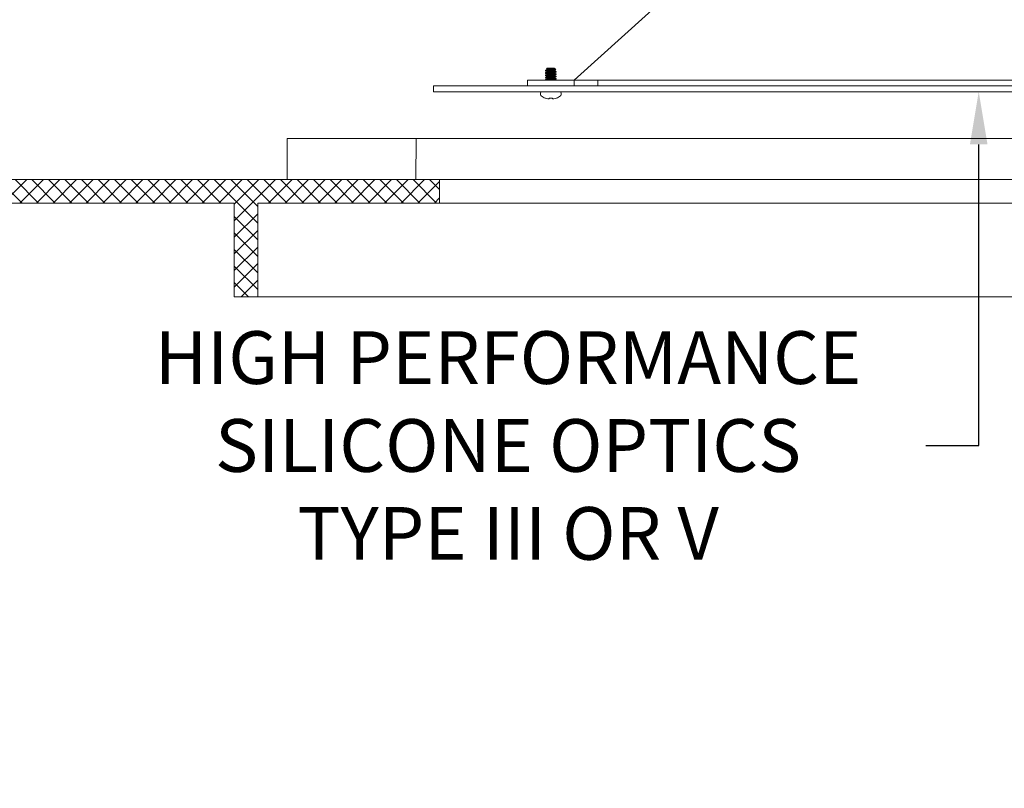
# Model space of a CAD drawing. Extents: x -43 to 81, y -10 to 96.
# Drawn here: x 49 to 60, y 48 to 56 of the extents above; entities that cross this region are included whole.
import ezdxf

# ---------------------------------------------------------------- set-up
doc = ezdxf.new("R2010")
doc.units = 0
doc.header["$LTSCALE"] = 0.25
doc.header["$MEASUREMENT"] = 0
doc.layers.get('0').update_dxf_attribs({"linetype": 'CONTINUOUS', "lineweight": 13})
doc.layers.get('DEFPOINTS').update_dxf_attribs({"linetype": 'CONTINUOUS'})
doc.layers.add('Text', color=7, linetype='CONTINUOUS', lineweight=15)
doc.styles.add('ROMAND', font='romand.shx', dxfattribs={"oblique": 15})
doc.dimstyles.new('ROMAND', dxfattribs={"dimscale": 3, "dimtxt": 0.1875, "dimasz": 0.1875, "dimexe": 0.0625, "dimexo": 0.0625, "dimgap": 0.0625, "dimtad": 0, "dimtih": 1, "dimtoh": 1, "dimdec": 3, "dimzin": 0, "dimdsep": 46, "dimlunit": 4, "dimtxsty": 'ROMAND', "dimcen": 0, "dimadec": 0, "dimazin": 0, "dimtfac": 1, "dimtdec": 3, "dimtofl": 0, "dimtmove": 0, "dimatfit": 3, "dimfxl": 0, "dimtolj": 1, "dimtzin": 0, "dimarcsym": 0})

# ---------------------------------------------------------------- blocks, each defined once
blk = doc.blocks.new('*D25')
at = {"layer": 'DEFPOINTS', "color": 0}
for p in [(56.447, 58.488), (57.197, 58.488)]:
    blk.add_point(p, dxfattribs=at)
at = {"layer": 'Text', "color": 0, "lineweight": -2}
blk.add_line((46.7, 58.488), (55.885, 58.488), dxfattribs=at)
at = {"layer": 'Text', "color": 0}
blk.add_solid([(55.885, 58.582), (55.885, 58.395), (56.447, 58.488)], dxfattribs=at)
at = {"layer": 'Text', "color": 0, "insert": (42.861, 58.488), "char_height": 0.5625, "attachment_point": 5, "style": 'ROMAND'}
blk.add_mtext('\\A1;S7 LED LIGHT\\PENGINE w/ HIGH\\PPOWER LED', dxfattribs=at)
blk = doc.blocks.new('*D33')
at = {"layer": 'DEFPOINTS', "color": 0}
for p in [(59.303, 59.113), (59.303, 55.613)]:
    blk.add_point(p, dxfattribs=at)
at = {"layer": 'Text', "color": 0, "lineweight": -2}
for p, q in [((59.303, 51.84), (59.303, 55.051)), ((58.74, 51.84), (59.303, 51.84))]:
    blk.add_line(p, q, dxfattribs=at)
at = {"layer": 'Text', "color": 0}
blk.add_solid([(59.209, 55.051), (59.397, 55.051), (59.303, 55.613)], dxfattribs=at)
at = {"layer": 'Text', "color": 0, "insert": (54.285, 51.84), "char_height": 0.5625, "attachment_point": 5, "style": 'ROMAND'}
blk.add_mtext('\\A1;HIGH PERFORMANCE\\PSILICONE OPTICS\\PTYPE III OR V', dxfattribs=at)

msp = doc.modelspace()

# ---------------------------------------------------------------- hatches: boundary and pattern name
h = msp.add_hatch()
h.set_pattern_fill('ANSI37', color=8, style=0)
h.set_pattern_definition([(45, (15.7006, 57.14852), (-0.08838835, 0.08838835), []), (135, (15.7006, 57.14852), (-0.08838835, -0.08838835), [])])
edge = h.paths.add_edge_path()
edge.add_line((46.4683, 55.8623), (46.3033, 54.9834))
edge.add_line((46.7786, 57.5149), (46.1986, 54.4259))
edge.add_arc((50.3078, 56.7411), 3.613, 109.9181, 167.71762)
edge.add_arc((50.9215, 60.715), 0.2187, 280.87396, 346.38582)
edge.add_line((50.9628, 60.5002), (49.077, 60.138))
edge.add_line((51.2896, 61.3055), (51.1341, 60.6635))
edge.add_line((51.2896, 61.3055), (51.6601, 61.3055))
edge.add_arc((48.3123, 65.7029), 5.5268, 307.28313, 344.90286)
edge.add_spline(control_points=[(53.4666, 64.1662), (53.5272, 64.2), (53.5877, 64.2326), (53.6483, 64.2634)], knot_values=[0.2999654, 0.2999654, 0.2999654, 0.2999654, 0.4966292, 0.4966292, 0.4966292, 0.4966292], degree=3, periodic=0)
edge.add_arc((50.3078, 56.7411), 3.8005, 109.69173, 167.71762)
edge.add_arc((51.1667, 61.4617), 0.0312, 90, 166.38582)
edge.add_arc((50.9215, 60.715), 0.0312, 280.87396, 346.38582)
edge.add_line((51.1363, 61.4691), (50.9519, 60.7077))
edge.add_arc((48.3123, 65.7029), 5.3393, 307.9567, 337.46655)
edge.add_line((46.0782, 54.8009), (45.918, 54.8009))
edge.add_line((46.5943, 57.5495), (46.0782, 54.8009))
edge.add_arc((45.9173, 54.5456), 0.1198, 178.51233, 272.50146)
edge.add_arc((46.0531, 54.5815), 0.2577, 121.63636, 187.30871)
edge.add_line((50.9274, 60.6843), (49.0272, 60.3193))
edge.add_arc((33.5225, 72.5814), 21.6468, 335.65146, 337.12323)
edge.add_line((51.1667, 61.493), (51.5963, 61.493))
edge.add_line((45.9225, 54.4259), (46.1986, 54.4259))
h = msp.add_hatch()
h.set_pattern_fill('ANSI37', color=8, style=0)
h.set_pattern_definition([(45, (3.83565, 64.33679), (-0.08838835, 0.08838835), []), (135, (3.83565, 64.33679), (-0.08838835, -0.08838835), [])])
h.paths.add_polyline_path([(66.9903, 53.4259), (67.2402, 53.4259), (67.2402, 54.4259), (72.2833, 54.4259), (72.2363, 54.6759), (65.0528, 54.6759), (65.0528, 54.4259), (66.9903, 54.4259)])
h.paths.add_polyline_path([(51.6152, 54.4259), (53.5527, 54.4259), (53.5527, 54.6759), (46.3692, 54.6759), (46.3222, 54.4259), (51.3653, 54.4259), (51.3653, 53.4259), (51.6152, 53.4259)])

# ---------------------------------------------------------------- linework, layer by layer
for p, q in [((54.7005, 55.8633), (54.6936, 55.8563)), ((54.6936, 55.8563), (54.7005, 55.8523)), ((54.694, 55.8559), (54.7005, 55.852)), ((54.7769, 55.8633), (54.7005, 55.8633)), ((54.78, 55.8633), (54.7769, 55.8633)), ((54.78, 55.8617), (54.78, 55.8633)), ((54.7812, 55.8613), (54.78, 55.862)), ((54.7948, 55.8485), (54.7837, 55.8596)), ((54.6843, 55.8367), (54.6843, 55.8398)), ((54.6843, 55.8367), (54.6848, 55.8363)), ((54.6843, 55.8117), (54.6843, 55.8148)), ((54.6843, 55.8117), (54.6848, 55.8113)), ((54.6843, 55.7867), (54.6843, 55.7898)), ((54.6843, 55.7867), (54.6848, 55.7863)), ((54.6843, 55.7617), (54.6843, 55.7648)), ((54.6843, 55.7617), (54.6848, 55.7613)), ((54.7005, 55.8523), (54.7005, 55.8495)), ((54.7005, 55.8273), (54.7005, 55.8245)), ((54.7005, 55.8023), (54.7005, 55.7995)), ((54.7005, 55.7773), (54.7005, 55.7745)), ((54.7005, 55.7523), (54.7005, 55.7495)), ((54.78, 55.8367), (54.78, 55.8395)), ((54.78, 55.8117), (54.78, 55.8145)), ((54.78, 55.7867), (54.78, 55.7895)), ((54.78, 55.7617), (54.78, 55.7646)), ((54.7958, 55.8278), (54.7963, 55.8273)), ((54.7958, 55.8027), (54.7963, 55.8023)), ((54.7958, 55.7778), (54.7963, 55.7773)), ((54.7958, 55.7528), (54.7963, 55.7523)), ((54.7963, 55.8273), (54.7963, 55.8242)), ((54.7963, 55.8023), (54.7963, 55.7992)), ((54.7963, 55.7773), (54.7963, 55.7742)), ((54.7963, 55.7523), (54.7963, 55.7492)), ((54.6843, 55.7383), (54.6843, 55.7398)), ((54.78, 55.7383), (54.78, 55.7395)), ((55.2403, 55.7383), (55.2403, 55.6758)), ((54.6308, 55.5802), (54.6308, 55.5989)), ((54.6452, 55.6133), (54.8354, 55.6133)), ((54.6807, 55.5441), (54.683, 55.5441)), ((54.7237, 55.5441), (54.7568, 55.5441)), ((54.7975, 55.5441), (54.7999, 55.5441)), ((54.8498, 55.5989), (54.8498, 55.5802)), ((51.9278, 55.1133), (51.9277, 54.6758)), ((66.6778, 55.1133), (51.9278, 55.1132)), ((53.3028, 55.1133), (53.3027, 54.6758)), ((46.3692, 54.6759), (72.2363, 54.6759)), ((53.5527, 54.6758), (53.5527, 54.4259)), ((46.3222, 54.4259), (51.3653, 54.4259)), ((51.3653, 54.4259), (51.3653, 53.4259)), ((51.6152, 54.4259), (51.6152, 53.4259)), ((51.6152, 54.4259), (66.9903, 54.4259)), ((51.3653, 53.4259), (51.6152, 53.4259)), ((51.6152, 53.4259), (66.9903, 53.4259))]:
    msp.add_line(p, q)
at = {"color": 8}
for p, q in [((54.753, 55.847), (54.7881, 55.847)), ((53.5527, 54.6758), (65.0528, 54.676))]:
    msp.add_line(p, q, dxfattribs=at)
msp.add_lwpolyline([(53.4903, 55.6133), (53.4903, 55.6758), (65.1153, 55.6758, 0.4142136), (65.1778, 55.7383), (65.1778, 59.7383), (65.2403, 59.7383), (65.2403, 55.7383, -0.4142136), (65.1153, 55.6133)], format="xyb", close=True)
msp.add_lwpolyline([(63.6153, 55.7383), (62.32, 56.9102, 0.1826206), (62.2787, 56.9258), (56.3268, 56.9258, 0.1826206), (56.2855, 56.9102), (54.9903, 55.7383)], format="xyb")
for points in [[(54.4903, 55.7383), (54.9903, 55.7383), (54.9903, 55.6758), (54.4903, 55.6758)], [(63.6153, 55.6758), (54.9903, 55.6758), (54.9903, 55.7383), (63.6153, 55.7383)]]:
    msp.add_lwpolyline(points, close=True)
for points in [[(54.7231, 55.5372), (54.7232, 55.5378), (54.7232, 55.5385), (54.7233, 55.5393), (54.7234, 55.5401), (54.7234, 55.541), (54.7235, 55.542), (54.7236, 55.543), (54.7237, 55.5441)], [(54.7568, 55.5441), (54.7569, 55.543), (54.757, 55.542), (54.7571, 55.541), (54.7572, 55.5401), (54.7572, 55.5393), (54.7573, 55.5385), (54.7574, 55.5378), (54.7574, 55.5372)]]:
    msp.add_lwpolyline(points)
for centre, radius, start, end in [((54.6452, 55.5989), 0.0144, 90, 180), ((54.6452, 55.5802), 0.0144, 180, 232.29025), ((54.7403, 55.7032), 0.1699, 232.29025, 249.45914), ((54.7402, 55.7045), 0.1704, 250.36901, 259.22445), ((54.7403, 55.7045), 0.1704, 280.77555, 289.63099), ((54.7403, 55.7032), 0.1699, 290.54086, 307.70975), ((54.8354, 55.5989), 0.0144, 0, 90), ((54.8354, 55.5802), 0.0144, 307.70975, 0), ((54.7295, 55.6795), 0.1439, 262.09123, 265.24458), ((54.7139, 55.5644), 0.0289, 281.21268, 288.07228), ((54.7667, 55.5644), 0.0289, 251.92772, 258.78732), ((54.751, 55.6795), 0.1439, 274.75542, 277.90877)]:
    msp.add_arc(centre, radius, start, end)
for points, knots in [([(54.694, 55.8559), (54.6939, 55.8559), (54.6934, 55.8561), (54.6935, 55.8562), (54.6936, 55.8563)], [0, 0, 0, 0, 0.2832968, 1, 1, 1, 1]), ([(54.7011, 55.8498), (54.6983, 55.8482), (54.6929, 55.845), (54.6874, 55.8419), (54.6847, 55.8403)], [0, 0, 0, 0, 0.4994345, 1, 1, 1, 1]), ([(54.6847, 55.8363), (54.6874, 55.8347), (54.6927, 55.8316), (54.698, 55.8285), (54.7005, 55.827)], [0, 0, 0, 0, 0.5179173, 1, 1, 1, 1]), ([(54.7011, 55.8248), (54.6983, 55.8232), (54.6929, 55.82), (54.6874, 55.8169), (54.6847, 55.8153)], [0, 0, 0, 0, 0.4993517, 1, 1, 1, 1]), ([(54.6847, 55.8113), (54.6874, 55.8097), (54.6927, 55.8066), (54.698, 55.8035), (54.7005, 55.802)], [0, 0, 0, 0, 0.51847043, 1, 1, 1, 1]), ([(54.7011, 55.7998), (54.6983, 55.7982), (54.6929, 55.795), (54.6874, 55.7919), (54.6847, 55.7903)], [0, 0, 0, 0, 0.49938592, 1, 1, 1, 1]), ([(54.6847, 55.7863), (54.6874, 55.7847), (54.6927, 55.7816), (54.698, 55.7785), (54.7005, 55.777)], [0, 0, 0, 0, 0.51875186, 1, 1, 1, 1]), ([(54.7011, 55.7748), (54.6987, 55.7734), (54.6932, 55.7702), (54.6877, 55.7671), (54.6847, 55.7653)], [0, 0, 0, 0, 0.4376839, 1, 1, 1, 1]), ([(54.6847, 55.7613), (54.6871, 55.7599), (54.6923, 55.7568), (54.6976, 55.7537), (54.7005, 55.752)], [0, 0, 0, 0, 0.4529455, 1, 1, 1, 1]), ([(54.7011, 55.7498), (54.6983, 55.7482), (54.6929, 55.7451), (54.6874, 55.7419), (54.6847, 55.7403)], [0, 0, 0, 0, 0.49934342, 1, 1, 1, 1]), ([(54.7795, 55.8392), (54.7822, 55.8408), (54.7872, 55.8437), (54.7923, 55.8467), (54.7946, 55.848)], [0, 0, 0, 0, 0.54046273, 1, 1, 1, 1]), ([(54.7795, 55.8142), (54.7822, 55.8158), (54.7876, 55.819), (54.7931, 55.8221), (54.7959, 55.8238)], [0, 0, 0, 0, 0.48703832, 1, 1, 1, 1]), ([(54.7795, 55.7892), (54.7822, 55.7908), (54.7877, 55.794), (54.7932, 55.7972), (54.7959, 55.7988)], [0, 0, 0, 0, 0.4993257, 1, 1, 1, 1]), ([(54.7795, 55.7642), (54.7799, 55.7645), (54.7805, 55.7648), (54.7817, 55.7657), (54.7832, 55.7667), (54.7852, 55.7679), (54.7876, 55.7692), (54.7902, 55.7707), (54.7932, 55.7722), (54.7949, 55.7732), (54.7959, 55.7738)], [0, 0, 0, 0, 0.1237991, 0.2302058, 0.3237257, 0.4142373, 0.5157584, 0.6414307, 0.8007431, 1, 1, 1, 1]), ([(54.7959, 55.8278), (54.7931, 55.8294), (54.7879, 55.8324), (54.7826, 55.8355), (54.78, 55.837)], [0, 0, 0, 0, 0.5181669, 1, 1, 1, 1]), ([(54.796, 55.8027), (54.7932, 55.8043), (54.7879, 55.8074), (54.7826, 55.8105), (54.78, 55.812)], [0, 0, 0, 0, 0.5148566, 1, 1, 1, 1]), ([(54.7959, 55.7778), (54.7931, 55.7794), (54.7878, 55.7824), (54.7826, 55.7855), (54.78, 55.787)], [0, 0, 0, 0, 0.5187972, 1, 1, 1, 1]), ([(54.7959, 55.7528), (54.7931, 55.7544), (54.7879, 55.7574), (54.7826, 55.7605), (54.78, 55.762)], [0, 0, 0, 0, 0.5180155, 1, 1, 1, 1]), ([(54.7881, 55.847), (54.7895, 55.8472), (54.7923, 55.8475), (54.7944, 55.8479), (54.7952, 55.8482), (54.7948, 55.8484), (54.7947, 55.8484)], [0, 0, 0, 0, 0.3078787, 0.6246859, 0.9325646, 1, 1, 1, 1]), ([(54.7795, 55.7392), (54.7822, 55.7408), (54.7877, 55.744), (54.7931, 55.7472), (54.7959, 55.7488)], [0, 0, 0, 0, 0.4993448, 1, 1, 1, 1]), ([(54.7195, 55.5361), (54.7193, 55.5361), (54.7191, 55.536), (54.7189, 55.536), (54.7186, 55.536), (54.7183, 55.536), (54.7179, 55.5361), (54.7178, 55.5361), (54.7177, 55.5361), (54.7176, 55.5361)], [0, 0, 0, 0, 0.000029700746, 0.000029700746, 0.000029700746, 0.000059402969, 0.000059402969, 0.000059402969, 0.00006914909, 0.00006914909, 0.00006914909, 0.00006914909]), ([(54.7629, 55.5361), (54.7626, 55.5361), (54.7622, 55.536), (54.762, 55.536), (54.7617, 55.536), (54.7614, 55.536), (54.7612, 55.5361), (54.7612, 55.5361), (54.7611, 55.5361), (54.7611, 55.5361)], [0, 0, 0, 0, 0.000029700746, 0.000029700746, 0.000029700746, 0.000059402969, 0.000059402969, 0.000059402969, 0.00006914909, 0.00006914909, 0.00006914909, 0.00006914909])]:
    msp.add_open_spline(points, degree=3, knots=knots)
for points, knots in [([(54.7769, 55.8633), (54.7753, 55.8629), (54.7728, 55.8626), (54.7664, 55.862), (54.7625, 55.8617), (54.7495, 55.8609), (54.7391, 55.8602), (54.7197, 55.8591), (54.7107, 55.8586), (54.6979, 55.8574), (54.6941, 55.8568), (54.6936, 55.8563)], [0, 0, 0, 0, 0.125, 0.125, 0.25, 0.25, 0.5, 0.5, 0.75, 0.75, 1, 1, 1, 1]), ([(54.7005, 55.8523), (54.7005, 55.8527), (54.7012, 55.8532), (54.7043, 55.8541), (54.7066, 55.8546), (54.7125, 55.8556), (54.716, 55.856), (54.7235, 55.8568), (54.7277, 55.8573), (54.7367, 55.8582), (54.7414, 55.8587), (54.7506, 55.8597), (54.755, 55.8601), (54.7627, 55.8609), (54.7663, 55.8614), (54.7725, 55.8623), (54.7751, 55.8628), (54.7769, 55.8633)], [0, 0, 0, 0, 0.125, 0.125, 0.25, 0.25, 0.375, 0.375, 0.5, 0.5, 0.625, 0.625, 0.75, 0.75, 0.875, 0.875, 1, 1, 1, 1]), ([(54.78, 55.8617), (54.7799, 55.8615), (54.7796, 55.861), (54.7773, 55.8602), (54.7735, 55.8594), (54.7685, 55.8585), (54.7625, 55.8578), (54.7556, 55.8571), (54.7482, 55.8563), (54.7403, 55.8555), (54.7324, 55.8546), (54.7249, 55.8538), (54.7181, 55.8532), (54.7121, 55.8524), (54.707, 55.8516), (54.7034, 55.8507), (54.7014, 55.8502), (54.7012, 55.8499), (54.7011, 55.8498)], [0, 0, 0, 0, 0.06439097, 0.13094733, 0.19841182, 0.26541912, 0.33065887, 0.3944438, 0.4604084, 0.52771979, 0.59503118, 0.66099579, 0.72478071, 0.79002046, 0.85702776, 0.92449226, 0.99104862, 1, 1, 1, 1]), ([(54.7811, 55.8613), (54.7817, 55.861), (54.7832, 55.8602), (54.7843, 55.8591), (54.7848, 55.8577), (54.7842, 55.8562), (54.7824, 55.8546), (54.7792, 55.8531), (54.7748, 55.8515), (54.7691, 55.8501), (54.7633, 55.849), (54.7579, 55.8479), (54.7547, 55.8473), (54.753, 55.847)], [0, 0, 0, 0, 0.0579114, 0.1431404, 0.230205, 0.3291381, 0.4305638, 0.5363643, 0.6452305, 0.7510761, 0.8598005, 0.9296034, 1, 1, 1, 1]), ([(54.7881, 55.847), (54.7849, 55.8466), (54.7808, 55.8461), (54.7716, 55.8453), (54.7666, 55.8449), (54.7555, 55.8441), (54.7494, 55.8436), (54.7371, 55.8427), (54.7308, 55.8423), (54.722, 55.8416), (54.7192, 55.8414), (54.7138, 55.841), (54.7113, 55.8408), (54.704, 55.8402), (54.6995, 55.8398), (54.692, 55.8389), (54.6891, 55.8384), (54.6852, 55.8375), (54.6843, 55.8371), (54.6843, 55.8367)], [0, 0, 0, 0, 0.125, 0.125, 0.25, 0.25, 0.375, 0.375, 0.5, 0.5, 0.5625, 0.5625, 0.625, 0.625, 0.75, 0.75, 0.875, 0.875, 1, 1, 1, 1]), ([(54.753, 55.847), (54.7448, 55.8464), (54.7359, 55.8458), (54.7235, 55.8448), (54.7195, 55.8445), (54.7122, 55.844), (54.7088, 55.8437), (54.6991, 55.8429), (54.6935, 55.8422), (54.6861, 55.841), (54.6843, 55.8404), (54.6843, 55.8398)], [0, 0, 0, 0, 0.25, 0.25, 0.375, 0.375, 0.5, 0.5, 0.75, 0.75, 1, 1, 1, 1]), ([(54.7963, 55.8273), (54.7963, 55.8269), (54.7949, 55.8264), (54.7892, 55.8253), (54.7849, 55.8247), (54.7771, 55.8239), (54.7742, 55.8236), (54.7683, 55.8232), (54.7652, 55.8229), (54.7553, 55.8222), (54.7478, 55.8216), (54.7328, 55.8205), (54.7253, 55.82), (54.7153, 55.8192), (54.7122, 55.819), (54.7063, 55.8185), (54.7035, 55.8183), (54.6956, 55.8175), (54.6913, 55.8169), (54.6856, 55.8158), (54.6843, 55.8153), (54.6843, 55.8148)], [0, 0, 0, 0, 0.125, 0.125, 0.25, 0.25, 0.3125, 0.3125, 0.375, 0.375, 0.5, 0.5, 0.625, 0.625, 0.6875, 0.6875, 0.75, 0.75, 0.875, 0.875, 1, 1, 1, 1]), ([(54.7963, 55.8242), (54.7963, 55.8238), (54.7949, 55.8232), (54.7892, 55.8221), (54.7849, 55.8216), (54.7771, 55.8208), (54.7742, 55.8205), (54.7683, 55.82), (54.7652, 55.8198), (54.7553, 55.8191), (54.7478, 55.8185), (54.7328, 55.8174), (54.7253, 55.8168), (54.7153, 55.8161), (54.7122, 55.8159), (54.7063, 55.8154), (54.7035, 55.8152), (54.6956, 55.8144), (54.6913, 55.8138), (54.6856, 55.8127), (54.6843, 55.8122), (54.6843, 55.8117)], [0, 0, 0, 0, 0.125, 0.125, 0.25, 0.25, 0.3125, 0.3125, 0.375, 0.375, 0.5, 0.5, 0.625, 0.625, 0.6875, 0.6875, 0.75, 0.75, 0.875, 0.875, 1, 1, 1, 1]), ([(54.7963, 55.8023), (54.7963, 55.8019), (54.7949, 55.8014), (54.7892, 55.8003), (54.7849, 55.7997), (54.7771, 55.7989), (54.7742, 55.7986), (54.7683, 55.7982), (54.7652, 55.7979), (54.7553, 55.7972), (54.7478, 55.7966), (54.7328, 55.7955), (54.7253, 55.795), (54.7153, 55.7942), (54.7122, 55.794), (54.7063, 55.7935), (54.7035, 55.7933), (54.6956, 55.7925), (54.6913, 55.7919), (54.6856, 55.7908), (54.6843, 55.7903), (54.6843, 55.7898)], [0, 0, 0, 0, 0.125, 0.125, 0.25, 0.25, 0.3125, 0.3125, 0.375, 0.375, 0.5, 0.5, 0.625, 0.625, 0.6875, 0.6875, 0.75, 0.75, 0.875, 0.875, 1, 1, 1, 1]), ([(54.7963, 55.7992), (54.7963, 55.7988), (54.7949, 55.7982), (54.7892, 55.7971), (54.7849, 55.7966), (54.7771, 55.7958), (54.7742, 55.7955), (54.7683, 55.795), (54.7652, 55.7948), (54.7553, 55.7941), (54.7478, 55.7935), (54.7328, 55.7924), (54.7253, 55.7918), (54.7153, 55.7911), (54.7122, 55.7909), (54.7063, 55.7904), (54.7035, 55.7902), (54.6956, 55.7894), (54.6913, 55.7888), (54.6856, 55.7877), (54.6843, 55.7872), (54.6843, 55.7867)], [0, 0, 0, 0, 0.125, 0.125, 0.25, 0.25, 0.3125, 0.3125, 0.375, 0.375, 0.5, 0.5, 0.625, 0.625, 0.6875, 0.6875, 0.75, 0.75, 0.875, 0.875, 1, 1, 1, 1]), ([(54.7963, 55.7773), (54.7963, 55.7769), (54.7949, 55.7764), (54.7892, 55.7753), (54.7849, 55.7747), (54.7771, 55.7739), (54.7742, 55.7736), (54.7683, 55.7732), (54.7652, 55.7729), (54.7553, 55.7722), (54.7478, 55.7716), (54.7328, 55.7705), (54.7253, 55.77), (54.7153, 55.7692), (54.7122, 55.769), (54.7063, 55.7685), (54.7035, 55.7683), (54.6956, 55.7675), (54.6913, 55.7669), (54.6856, 55.7658), (54.6843, 55.7653), (54.6843, 55.7648)], [0, 0, 0, 0, 0.125, 0.125, 0.25, 0.25, 0.3125, 0.3125, 0.375, 0.375, 0.5, 0.5, 0.625, 0.625, 0.6875, 0.6875, 0.75, 0.75, 0.875, 0.875, 1, 1, 1, 1]), ([(54.7963, 55.7742), (54.7963, 55.7738), (54.7949, 55.7732), (54.7892, 55.7721), (54.7849, 55.7716), (54.7771, 55.7708), (54.7742, 55.7705), (54.7683, 55.77), (54.7652, 55.7698), (54.7553, 55.7691), (54.7478, 55.7685), (54.7328, 55.7674), (54.7253, 55.7668), (54.7153, 55.7661), (54.7122, 55.7659), (54.7063, 55.7654), (54.7035, 55.7652), (54.6956, 55.7644), (54.6913, 55.7638), (54.6856, 55.7627), (54.6843, 55.7622), (54.6843, 55.7617)], [0, 0, 0, 0, 0.125, 0.125, 0.25, 0.25, 0.3125, 0.3125, 0.375, 0.375, 0.5, 0.5, 0.625, 0.625, 0.6875, 0.6875, 0.75, 0.75, 0.875, 0.875, 1, 1, 1, 1]), ([(54.7963, 55.7523), (54.7963, 55.7519), (54.7949, 55.7514), (54.7892, 55.7503), (54.7849, 55.7497), (54.7771, 55.7489), (54.7742, 55.7486), (54.7683, 55.7482), (54.7652, 55.7479), (54.7553, 55.7472), (54.7478, 55.7466), (54.7328, 55.7455), (54.7253, 55.745), (54.7153, 55.7442), (54.7122, 55.744), (54.7063, 55.7435), (54.7035, 55.7433), (54.6956, 55.7425), (54.6913, 55.7419), (54.6856, 55.7408), (54.6843, 55.7403), (54.6843, 55.7398)], [0, 0, 0, 0, 0.125, 0.125, 0.25, 0.25, 0.3125, 0.3125, 0.375, 0.375, 0.5, 0.5, 0.625, 0.625, 0.6875, 0.6875, 0.75, 0.75, 0.875, 0.875, 1, 1, 1, 1]), ([(54.7963, 55.7492), (54.7963, 55.7488), (54.7949, 55.7482), (54.7892, 55.7471), (54.7849, 55.7466), (54.7771, 55.7458), (54.7742, 55.7455), (54.7683, 55.745), (54.7652, 55.7448), (54.7553, 55.7441), (54.7478, 55.7435), (54.7328, 55.7424), (54.7253, 55.7418), (54.7153, 55.7411), (54.7122, 55.7409), (54.7063, 55.7404), (54.7035, 55.7402), (54.6957, 55.7394), (54.6915, 55.7388), (54.6887, 55.7383)], [0, 0, 0, 0, 0.125, 0.125, 0.25, 0.25, 0.3125, 0.3125, 0.375, 0.375, 0.5, 0.5, 0.625, 0.625, 0.6875, 0.6875, 0.75, 0.75, 0.87236166, 0.87236166, 0.87236166, 0.87236166]), ([(54.7794, 55.8392), (54.7794, 55.8392), (54.7791, 55.8389), (54.7772, 55.8383), (54.7736, 55.8375), (54.7685, 55.8367), (54.7625, 55.8359), (54.7556, 55.8352), (54.7482, 55.8344), (54.7403, 55.8336), (54.7324, 55.8328), (54.7249, 55.832), (54.7181, 55.8313), (54.7121, 55.8305), (54.707, 55.8297), (54.7033, 55.8289), (54.7009, 55.8281), (54.7007, 55.8276), (54.7005, 55.8273)], [0, 0, 0, 0, 0.0074925, 0.0741469, 0.1417107, 0.2088166, 0.2741524, 0.3380312, 0.4040929, 0.4715034, 0.5389139, 0.6049756, 0.6688544, 0.7341902, 0.8012961, 0.8688599, 0.9355142, 1, 1, 1, 1]), ([(54.7794, 55.8142), (54.7794, 55.8142), (54.7791, 55.8139), (54.7772, 55.8133), (54.7736, 55.8125), (54.7685, 55.8117), (54.7625, 55.8109), (54.7556, 55.8102), (54.7482, 55.8094), (54.7403, 55.8086), (54.7324, 55.8078), (54.7249, 55.807), (54.7181, 55.8063), (54.7121, 55.8055), (54.707, 55.8047), (54.7033, 55.8039), (54.7009, 55.8031), (54.7007, 55.8026), (54.7005, 55.8023)], [0, 0, 0, 0, 0.0089501, 0.0755065, 0.1429711, 0.2099785, 0.2752183, 0.3390034, 0.404968, 0.4722795, 0.539591, 0.6055557, 0.6693407, 0.7345805, 0.8015879, 0.8690525, 0.935609, 1, 1, 1, 1]), ([(54.7794, 55.7892), (54.7794, 55.7892), (54.7791, 55.7889), (54.7772, 55.7883), (54.7736, 55.7875), (54.7685, 55.7867), (54.7625, 55.7859), (54.7556, 55.7852), (54.7482, 55.7844), (54.7403, 55.7836), (54.7324, 55.7828), (54.7249, 55.782), (54.7181, 55.7813), (54.7121, 55.7805), (54.707, 55.7797), (54.7033, 55.7789), (54.7009, 55.7781), (54.7007, 55.7776), (54.7005, 55.7773)], [0, 0, 0, 0, 0.0082664, 0.0748687, 0.1423799, 0.2094335, 0.2747183, 0.3385473, 0.4045575, 0.4719155, 0.5392734, 0.6052836, 0.6691126, 0.7343974, 0.801451, 0.8689622, 0.9355645, 1, 1, 1, 1]), ([(54.7794, 55.7642), (54.7794, 55.7642), (54.7791, 55.7639), (54.7772, 55.7633), (54.7736, 55.7625), (54.7685, 55.7617), (54.7625, 55.7609), (54.7556, 55.7602), (54.7482, 55.7594), (54.7403, 55.7586), (54.7324, 55.7578), (54.7249, 55.757), (54.7181, 55.7563), (54.7121, 55.7555), (54.707, 55.7547), (54.7033, 55.7539), (54.7009, 55.7531), (54.7007, 55.7526), (54.7005, 55.7523)], [0, 0, 0, 0, 0.0090819, 0.0756295, 0.1430851, 0.2100836, 0.2753148, 0.3390913, 0.4050472, 0.4723497, 0.5396522, 0.6056081, 0.6693847, 0.7346158, 0.8016143, 0.8690699, 0.9356175, 1, 1, 1, 1]), ([(54.78, 55.8367), (54.7799, 55.8365), (54.7796, 55.836), (54.7773, 55.8352), (54.7735, 55.8344), (54.7685, 55.8335), (54.7625, 55.8328), (54.7556, 55.8321), (54.7482, 55.8313), (54.7403, 55.8305), (54.7324, 55.8296), (54.7249, 55.8288), (54.7181, 55.8282), (54.7121, 55.8274), (54.707, 55.8266), (54.7034, 55.8257), (54.7014, 55.8252), (54.7012, 55.8249), (54.7011, 55.8248)], [0, 0, 0, 0, 0.0644365, 0.13104, 0.1985522, 0.2656069, 0.3308928, 0.3947229, 0.4607341, 0.5280931, 0.5954521, 0.6614634, 0.7252935, 0.7905794, 0.8576341, 0.9251463, 0.9917497, 1, 1, 1, 1]), ([(54.78, 55.8117), (54.7799, 55.8115), (54.7796, 55.811), (54.7773, 55.8102), (54.7735, 55.8094), (54.7685, 55.8085), (54.7625, 55.8078), (54.7556, 55.8071), (54.7482, 55.8063), (54.7403, 55.8055), (54.7324, 55.8046), (54.7249, 55.8038), (54.7181, 55.8032), (54.7121, 55.8024), (54.707, 55.8016), (54.7034, 55.8007), (54.7014, 55.8002), (54.7012, 55.7999), (54.7011, 55.7998)], [0, 0, 0, 0, 0.0644062, 0.1309782, 0.1984586, 0.2654817, 0.3307369, 0.3945369, 0.460517, 0.5278443, 0.5951716, 0.6611518, 0.7249517, 0.7902069, 0.85723, 0.9247104, 0.9912825, 1, 1, 1, 1]), ([(54.78, 55.7867), (54.7799, 55.7865), (54.7796, 55.786), (54.7773, 55.7852), (54.7735, 55.7844), (54.7685, 55.7835), (54.7625, 55.7828), (54.7556, 55.7821), (54.7482, 55.7813), (54.7403, 55.7805), (54.7324, 55.7796), (54.7249, 55.7788), (54.7181, 55.7782), (54.7121, 55.7774), (54.707, 55.7766), (54.7034, 55.7757), (54.7014, 55.7752), (54.7012, 55.7749), (54.7011, 55.7748)], [0, 0, 0, 0, 0.0643957, 0.130957, 0.1984265, 0.2654387, 0.3306833, 0.3944729, 0.4604424, 0.5277587, 0.5950751, 0.6610445, 0.7248342, 0.7900787, 0.857091, 0.9245604, 0.9911217, 1, 1, 1, 1]), ([(54.78, 55.7617), (54.7799, 55.7615), (54.7796, 55.761), (54.7773, 55.7602), (54.7735, 55.7594), (54.7685, 55.7585), (54.7625, 55.7578), (54.7556, 55.7571), (54.7482, 55.7563), (54.7403, 55.7555), (54.7324, 55.7546), (54.7249, 55.7538), (54.7181, 55.7532), (54.7121, 55.7524), (54.707, 55.7516), (54.7034, 55.7507), (54.7014, 55.7502), (54.7012, 55.7499), (54.7011, 55.7498)], [0, 0, 0, 0, 0.0644479, 0.1310631, 0.1985873, 0.2656539, 0.3309513, 0.3947926, 0.4608156, 0.5281865, 0.5955574, 0.6615803, 0.7254217, 0.7907191, 0.8577857, 0.9253098, 0.9919251, 1, 1, 1, 1]), ([(54.7794, 55.7392), (54.7794, 55.7392), (54.7791, 55.7389), (54.7781, 55.7386), (54.777, 55.7383), (54.7769, 55.7383)], [0, 0, 0, 0, 0.007891366, 0.074518916, 0.077339094, 0.077339094, 0.077339094, 0.077339094])]:
    msp.add_open_spline(points, degree=3, knots=knots, dxfattribs=at)
for points in [[(54.7097, 55.537), (54.7093, 55.537), (54.7088, 55.5371), (54.7084, 55.5372)], [(54.7231, 55.5372), (54.7231, 55.5371), (54.723, 55.537), (54.7228, 55.537)], [(54.7577, 55.537), (54.7575, 55.537), (54.7574, 55.5371), (54.7574, 55.5372)], [(54.7721, 55.5372), (54.7717, 55.5371), (54.7712, 55.537), (54.7708, 55.537)]]:
    msp.add_open_spline(points, degree=3)

# ---------------------------------------------------------------- dimensions: what is measured, and where the dimension line sits
at = {"layer": 'Text'}
for p1, p2, text, picture, middle in [((57.1975, 58.4883), (56.4475, 58.4883), 'S7 LED LIGHT\\PENGINE w/ HIGH\\PPOWER LED', '*D25', (42.8612, 58.4883)), ((59.3028, 59.1133), (59.3028, 55.6133), 'HIGH PERFORMANCE\\PSILICONE OPTICS\\PTYPE III OR V', '*D33', (54.2854, 51.8403))]:
    dim = msp.add_diameter_dim_2p(p1=p1, p2=p2, text=text, dimstyle='ROMAND', dxfattribs=at)
    dim.commit()
    dim.dimension.update_dxf_attribs({"geometry": picture, "text_midpoint": middle, "dimtype": 163})

doc.saveas('drawing.dxf')
